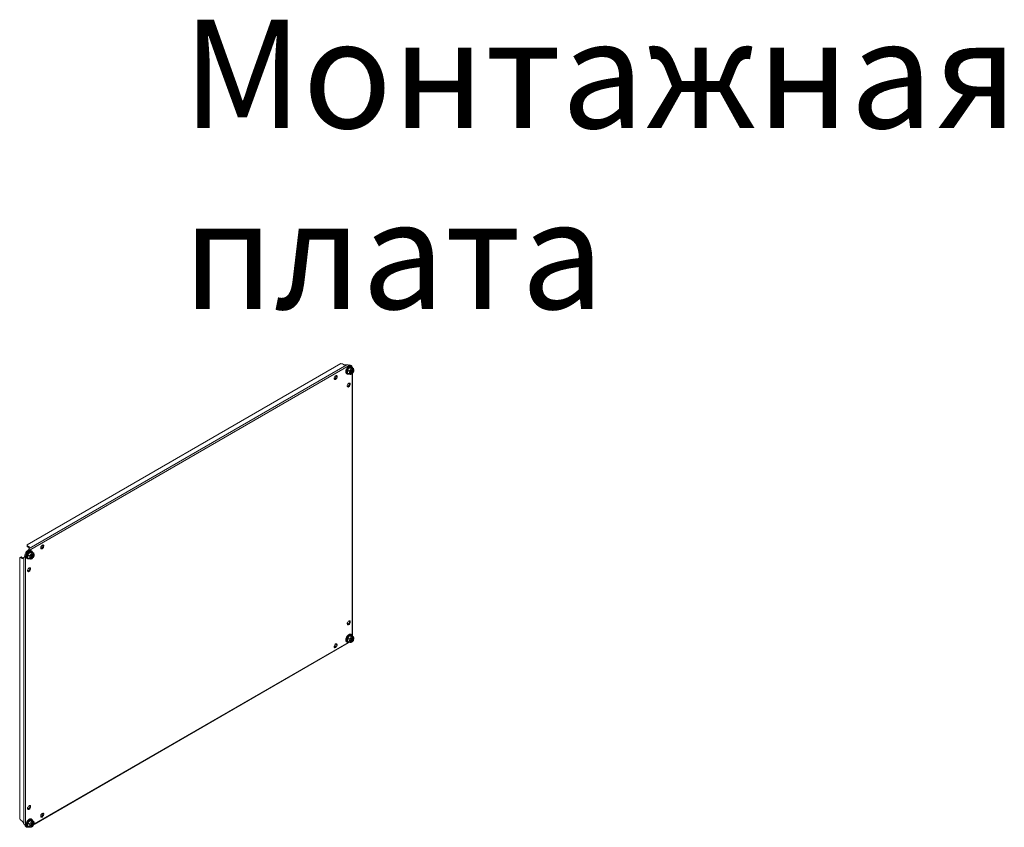
# Model space of a CAD drawing. Units: millimetres. Extents: x 8994 to 17206, y 332 to 4573.
# Drawn here: x 14805 to 16395, y 1917 to 3220 of the extents above; entities that cross this region are included whole.
import ezdxf

# ---------------------------------------------------------------- set-up
doc = ezdxf.new("R2010")
doc.units = ezdxf.units.MM
doc.styles.add('SLDTEXTSTYLE1', font='TXT', dxfattribs={"width": 0.75, "bigfont": 'bigfont'})

msp = doc.modelspace()

# ---------------------------------------------------------------- linework, layer by layer
at = {"color": 7, "linetype": 'Continuous', "lineweight": 15}
for p, q in [((15323.4, 2664.8), (14816.7, 2372.3)), ((15337.1, 2661.7), (14819.2, 2362.7)), ((15333.3, 2662.9), (14820, 2366.6)), ((15327.6, 2663.2), (15325.9, 2664.3)), ((15333.3, 2662.9), (15329.1, 2662.9)), ((15335.6, 2662.4), (15335.7, 2662.5)), ((15335.7, 2662.5), (15337.1, 2661.7)), ((15337.5, 2658.7), (15340.1, 2657.2)), ((15340.2, 2661.7), (15338.8, 2662.5)), ((15340.9, 2658.8), (15340.9, 2658.5)), ((15341, 2658.4), (15343.7, 2656.9)), ((15342.4, 2657.6), (15342.4, 2658.5)), ((15343.7, 2656.9), (15344.3, 2654.8)), ((15333.7, 2651.9), (15333.5, 2654.5)), ((15333.5, 2649.6), (15333.7, 2651.9)), ((15334.2, 2649.5), (15333.5, 2649.6)), ((15333.9, 2654.3), (15336.6, 2652.8)), ((15336.6, 2648.1), (15333.9, 2649.6)), ((15339.8, 2647.6), (15341, 2648.1)), ((15342.4, 2226.4), (15342.4, 2649.1)), ((15344.4, 2654), (15344.3, 2654.8)), ((14816.7, 2372.3), (14816.7, 2370.7)), ((14817.7, 2370.9), (14819.5, 2369.9)), ((14817.7, 2369.3), (14817.7, 2370.9)), ((14819.5, 2368.2), (14817.7, 2369.3)), ((14819.5, 2369.9), (14819.5, 2368.2)), ((14820.1, 2369.1), (14820, 2366.6)), ((14813, 2353.9), (14813.1, 2355.4)), ((14813.1, 2355.4), (14814.5, 2354.5)), ((14814.5, 2354.5), (14814.5, 1919.7)), ((14817.5, 2353.9), (14817.3, 2356.5)), ((14817.3, 2351.6), (14817.5, 2353.9)), ((14817.7, 2356.4), (14820.4, 2354.8)), ((14817.8, 2363.5), (14819, 2364.3)), ((14819.2, 2362.7), (14817.8, 2363.5)), ((14821.3, 2360.8), (14823.9, 2359.2)), ((14824.7, 2360.8), (14824.7, 2360.5)), ((14824.8, 2360.4), (14827.5, 2358.9)), ((14827.5, 2358.9), (14828.1, 2356.8)), ((14828.2, 2356), (14828.1, 2356.8)), ((14806.3, 2352.7), (14804.9, 2351.9)), ((14804.9, 2351.9), (14804.9, 1930.1)), ((14806.6, 2351.7), (14808, 2352.5)), ((14808.4, 2350.7), (14806.6, 2351.7)), ((14808, 2352.5), (14809.8, 2351.5)), ((14809.8, 2351.5), (14808.4, 2350.7)), ((14811.5, 2351.8), (14809.4, 2350.6)), ((14811.5, 2351.8), (14811.5, 1922.5)), ((14818, 2351.5), (14817.3, 2351.6)), ((14820.4, 2350.1), (14817.7, 2351.6)), ((14823.7, 2349.6), (14824.8, 2350.1)), ((15337.5, 2226), (15340.1, 2224.4)), ((15340.9, 2226), (15340.9, 2225.7)), ((14828, 1921.4), (15335.5, 2214.4)), ((15315.1, 2212.6), (15315, 2212.5)), ((15333.7, 2219.2), (15333.5, 2221.8)), ((15333.5, 2216.8), (15333.7, 2219.2)), ((15334.2, 2216.7), (15333.5, 2216.8)), ((15336.6, 2220), (15333.9, 2221.6)), ((15333.9, 2216.9), (15336.6, 2215.3)), ((15339.8, 2214.8), (15341, 2215.3)), ((15343.7, 2224.1), (15341, 2225.7)), ((15341.5, 2221), (15341.5, 2221.3)), ((15341.6, 2220.9), (15341.6, 2221.4)), ((15344.4, 2221.2), (15344.3, 2222)), ((14806.6, 1928.2), (14808.4, 1927.2)), ((14809.4, 1926.1), (14811.5, 1922.5)), ((14817.5, 1921.2), (14817.3, 1923.8)), ((14821.3, 1928), (14823.9, 1926.5)), ((14824.7, 1928.1), (14824.7, 1927.7)), ((14827.5, 1926.1), (14824.8, 1927.7)), ((14828.2, 1923.2), (14828.1, 1924)), ((14841.4, 1939.1), (14841.2, 1939)), ((14813.1, 1920.5), (14813, 1920.7)), ((14814.5, 1919.7), (14813.1, 1920.5)), ((14814.6, 1917.9), (14816.1, 1917)), ((14817.3, 1918.8), (14817.5, 1921.2)), ((14818, 1918.7), (14817.3, 1918.8)), ((14820.4, 1922.1), (14817.7, 1923.6)), ((14817.7, 1918.9), (14820.4, 1917.3)), ((14819.9, 1916.7), (14820.8, 1917.2)), ((14823.7, 1916.9), (14824.8, 1917.3)), ((14825.3, 1923), (14825.3, 1923.3)), ((14825.4, 1922.9), (14825.4, 1923.4))]:
    msp.add_line(p, q, dxfattribs=at)
at = {"color": 8, "linetype": 'Continuous', "lineweight": 15}
for p, q in [((15341.8, 2657.9), (15341.8, 2659)), ((15341.8, 2225.2), (15341.8, 2648.6)), ((14828.2, 1922.2), (15336.3, 2215.5)), ((14819.2, 1917), (14820.1, 1917.5))]:
    msp.add_line(p, q, dxfattribs=at)
at = {"color": 8, "linetype": 'Continuous', "lineweight": 15, "flags": 128}
for points in [[(15332.3, 2651.5), (15332.4, 2652.9), (15332.8, 2654.3), (15333.4, 2655.7), (15334.2, 2657.1), (15335.1, 2658.2), (15336.2, 2659.2), (15337.3, 2659.9), (15338.4, 2660.3), (15339.4, 2660.4), (15340.3, 2660.2), (15341, 2659.6), (15341.5, 2658.7), (15341.7, 2658)], [(15336.1, 2648.4), (15335.1, 2648.2), (15334.2, 2648.2), (15333.4, 2648.7), (15332.8, 2649.4), (15332.4, 2650.3), (15332.3, 2651.5)], [(14816.1, 2353.5), (14816.2, 2354.9), (14816.6, 2356.3), (14817.2, 2357.7), (14818, 2359.1), (14819, 2360.3), (14820, 2361.2), (14821.1, 2361.9), (14822.2, 2362.3), (14823.2, 2362.4), (14824.1, 2362.2), (14824.8, 2361.6), (14825.3, 2360.8), (14825.5, 2360)], [(14819.9, 2350.4), (14819, 2350.2), (14818, 2350.2), (14817.2, 2350.7), (14816.6, 2351.4), (14816.2, 2352.4), (14816.1, 2353.5)], [(15336.1, 2215.6), (15335.7, 2215.5), (15334.6, 2215.4), (15333.8, 2215.6), (15333, 2216.2), (15332.6, 2217.1), (15332.3, 2218.2), (15332.3, 2219.4), (15332.6, 2220.8), (15333, 2222.2), (15333.8, 2223.6), (15334.6, 2224.9), (15335.7, 2226), (15336.7, 2226.8), (15337.8, 2227.4), (15338.9, 2227.6), (15339.9, 2227.6), (15340.7, 2227.2), (15341.3, 2226.4), (15341.7, 2225.5), (15341.7, 2225.3)], [(14819.9, 1917.6), (14819.5, 1917.5), (14818.5, 1917.4), (14817.6, 1917.6), (14816.9, 1918.2), (14816.4, 1919.1), (14816.1, 1920.2), (14816.1, 1921.4), (14816.4, 1922.8), (14816.9, 1924.3), (14817.6, 1925.6), (14818.5, 1926.9), (14819.5, 1928), (14820.6, 1928.9), (14821.7, 1929.4), (14822.7, 1929.7), (14823.7, 1929.6), (14824.5, 1929.2), (14825.1, 1928.4), (14825.5, 1927.5), (14825.5, 1927.3)]]:
    msp.add_lwpolyline(points, dxfattribs=at)
at = {"color": 7, "linetype": 'Continuous', "lineweight": 15, "flags": 128}
for points in [[(15344.4, 2653.5), (15344.3, 2652.4), (15343.9, 2651.2), (15343.3, 2650.1), (15342.5, 2649.2), (15341.6, 2648.4), (15340.7, 2648), (15339.9, 2647.9), (15339.2, 2648.1), (15338.7, 2648.7), (15338.4, 2649.5), (15338.4, 2650.6), (15338.7, 2651.7), (15339.2, 2652.8), (15339.9, 2653.9), (15340.7, 2654.8), (15341.6, 2655.3), (15342.5, 2655.6), (15343.3, 2655.5), (15343.9, 2655.1), (15344.3, 2654.4), (15344.4, 2653.5)], [(15315, 2645.3), (15315.8, 2645.7), (15316.6, 2645.6), (15317.1, 2645.2), (15317.4, 2644.6), (15317.5, 2643.7), (15317.3, 2642.6), (15316.9, 2641.6), (15316.2, 2640.7), (15315.4, 2639.9), (15314.6, 2639.4), (15313.9, 2639.3), (15313.2, 2639.5), (15312.8, 2640), (15312.6, 2640.8), (15312.6, 2641.8), (15313, 2642.9), (15313.5, 2643.9), (15314.2, 2644.7), (15315, 2645.3)], [(15339.3, 2650.5), (15339.4, 2649.8), (15339.8, 2649.2), (15340.3, 2649), (15341, 2649.1), (15341.8, 2649.6), (15342.5, 2650.2), (15343, 2651.1), (15343.4, 2652.1), (15343.5, 2653), (15343.4, 2653.7), (15343, 2654.3), (15342.5, 2654.5), (15341.8, 2654.4), (15341, 2654), (15340.3, 2653.3), (15339.8, 2652.4), (15339.4, 2651.4), (15339.3, 2650.5)], [(15339.3, 2650.5), (15339.4, 2649.8), (15339.8, 2649.3), (15340.3, 2649), (15341, 2649.1), (15341.8, 2649.6), (15342.5, 2650.3), (15343, 2651.1), (15343.4, 2652.1), (15343.5, 2653), (15343.4, 2653.7), (15343, 2654.3), (15342.5, 2654.5), (15341.8, 2654.4), (15341, 2653.9), (15340.3, 2653.3), (15339.8, 2652.4), (15339.4, 2651.4), (15339.3, 2650.5)], [(15339.4, 2650.9), (15339.5, 2650.2), (15339.9, 2649.7), (15340.5, 2649.6), (15341.1, 2649.9), (15341.8, 2650.4), (15342.4, 2651.2), (15342.8, 2652.1), (15342.9, 2652.9), (15342.8, 2653.6), (15342.4, 2654.1), (15341.8, 2654.2), (15341.1, 2653.9), (15340.5, 2653.4), (15340.5, 2653.4)], [(15339.5, 2651.8), (15339.5, 2651.7), (15339.4, 2650.9)], [(15339.6, 2650), (15339.8, 2650), (15340.5, 2650.2), (15341.2, 2650.8), (15341.8, 2651.6), (15342.1, 2652.4), (15342.3, 2653.3), (15342.1, 2654), (15342, 2654.2)], [(15339.8, 2649.8), (15340.3, 2649.7), (15341, 2649.9), (15341.7, 2650.5), (15342.2, 2651.3), (15342.6, 2652.2), (15342.8, 2653), (15342.6, 2653.7), (15342.3, 2654.1)], [(15336.2, 2633.1), (15337, 2633.4), (15337.8, 2633.4), (15338.3, 2633), (15338.6, 2632.3), (15338.7, 2631.4), (15338.5, 2630.4), (15338.1, 2629.4), (15337.4, 2628.4), (15336.7, 2627.7), (15335.8, 2627.2), (15335.1, 2627), (15334.4, 2627.3), (15334, 2627.8), (15333.8, 2628.6), (15333.8, 2629.6), (15334.2, 2630.6), (15334.7, 2631.6), (15335.4, 2632.5), (15336.2, 2633.1)], [(14841.3, 2371.8), (14842.1, 2372.2), (14842.8, 2372.1), (14843.3, 2371.7), (14843.7, 2371.1), (14843.7, 2370.2), (14843.5, 2369.2), (14843.1, 2368.1), (14842.4, 2367.2), (14841.7, 2366.4), (14840.9, 2365.9), (14840.1, 2365.8), (14839.5, 2366), (14839, 2366.5), (14838.8, 2367.3), (14838.9, 2368.3), (14839.2, 2369.4), (14839.8, 2370.4), (14840.5, 2371.2), (14841.3, 2371.8)], [(14828.2, 2355.5), (14828.1, 2354.4), (14827.7, 2353.2), (14827.1, 2352.1), (14826.3, 2351.2), (14825.4, 2350.4), (14824.6, 2350), (14823.7, 2349.9), (14823, 2350.1), (14822.5, 2350.7), (14822.2, 2351.5), (14822.2, 2352.6), (14822.5, 2353.7), (14823, 2354.9), (14823.7, 2355.9), (14824.6, 2356.8), (14825.4, 2357.4), (14826.3, 2357.6), (14827.1, 2357.6), (14827.7, 2357.2), (14828.1, 2356.4), (14828.2, 2355.5)], [(14823.1, 2352.5), (14823.2, 2351.8), (14823.6, 2351.3), (14824.2, 2351), (14824.9, 2351.1), (14825.6, 2351.6), (14826.3, 2352.3), (14826.8, 2353.1), (14827.2, 2354.1), (14827.3, 2355), (14827.2, 2355.8), (14826.8, 2356.3), (14826.3, 2356.5), (14825.6, 2356.4), (14824.9, 2356), (14824.2, 2355.3), (14823.6, 2354.4), (14823.2, 2353.5), (14823.1, 2352.5)], [(14823.1, 2352.6), (14823.2, 2351.8), (14823.6, 2351.3), (14824.2, 2351.1), (14824.8, 2351.2), (14825.6, 2351.6), (14826.3, 2352.3), (14826.8, 2353.1), (14827.2, 2354.1), (14827.3, 2355), (14827.2, 2355.7), (14826.8, 2356.3), (14826.3, 2356.5), (14825.6, 2356.4), (14824.8, 2356), (14824.2, 2355.3), (14823.6, 2354.4), (14823.2, 2353.5), (14823.1, 2352.6)], [(14823.2, 2352.9), (14823.3, 2352.2), (14823.7, 2351.8), (14824.3, 2351.6), (14825, 2351.9), (14825.6, 2352.4), (14826.2, 2353.2), (14826.6, 2354.1), (14826.7, 2354.9), (14826.6, 2355.6), (14826.2, 2356.1), (14825.6, 2356.2), (14825, 2356), (14824.3, 2355.4), (14824.3, 2355.4)], [(14823.3, 2353.8), (14823.3, 2353.8), (14823.2, 2352.9)], [(14823.4, 2352), (14823.6, 2352), (14824.3, 2352.2), (14825, 2352.8), (14825.6, 2353.6), (14825.9, 2354.4), (14826.1, 2355.3), (14825.9, 2356), (14825.8, 2356.2)], [(14823.6, 2351.8), (14824.1, 2351.7), (14824.8, 2352), (14825.5, 2352.5), (14826.1, 2353.3), (14826.4, 2354.2), (14826.6, 2355), (14826.4, 2355.7), (14826.1, 2356.1)], [(14820.1, 2335.1), (14820.9, 2335.4), (14821.6, 2335.4), (14822.1, 2335), (14822.5, 2334.3), (14822.5, 2333.4), (14822.3, 2332.4), (14821.9, 2331.4), (14821.2, 2330.4), (14820.5, 2329.7), (14819.7, 2329.2), (14818.9, 2329.1), (14818.2, 2329.3), (14817.8, 2329.8), (14817.6, 2330.6), (14817.7, 2331.6), (14818, 2332.6), (14818.5, 2333.6), (14819.3, 2334.5), (14820.1, 2335.1)], [(15336.2, 2249.3), (15337, 2249.6), (15337.8, 2249.6), (15338.3, 2249.2), (15338.6, 2248.5), (15338.7, 2247.7), (15338.5, 2246.6), (15338.1, 2245.6), (15337.4, 2244.6), (15336.7, 2243.9), (15335.8, 2243.4), (15335.1, 2243.3), (15334.4, 2243.5), (15334, 2244), (15333.8, 2244.8), (15333.8, 2245.8), (15334.2, 2246.8), (15334.7, 2247.8), (15335.4, 2248.7), (15336.2, 2249.3)], [(15315, 2212.6), (15315.8, 2212.9), (15316.6, 2212.9), (15317.1, 2212.5), (15317.4, 2211.8), (15317.5, 2210.9), (15317.3, 2209.9), (15316.9, 2208.8), (15316.2, 2207.9), (15315.4, 2207.1), (15314.6, 2206.7), (15313.9, 2206.5), (15313.2, 2206.7), (15312.8, 2207.3), (15312.6, 2208.1), (15312.6, 2209), (15313, 2210.1), (15313.5, 2211.1), (15314.2, 2212), (15315, 2212.6)], [(15338.4, 2217.3), (15338.5, 2218.4), (15338.9, 2219.5), (15339.5, 2220.6), (15340.3, 2221.6), (15341.2, 2222.3), (15342.1, 2222.8), (15342.9, 2222.9), (15343.6, 2222.6), (15344.1, 2222.1), (15344.4, 2221.2), (15344.4, 2220.2), (15344.1, 2219), (15343.6, 2217.9), (15342.9, 2216.8), (15342.1, 2216), (15341.2, 2215.4), (15340.3, 2215.1), (15339.5, 2215.2), (15338.9, 2215.6), (15338.5, 2216.3), (15338.4, 2217.3)], [(15343.5, 2220.2), (15343.4, 2221), (15343, 2221.5), (15342.5, 2221.7), (15341.8, 2221.6), (15341, 2221.2), (15340.3, 2220.5), (15339.8, 2219.6), (15339.4, 2218.7), (15339.3, 2217.8), (15339.4, 2217), (15339.8, 2216.5), (15340.3, 2216.3), (15341, 2216.4), (15341.8, 2216.8), (15342.5, 2217.5), (15343, 2218.4), (15343.4, 2219.3), (15343.5, 2220.2)], [(15343.5, 2220.2), (15343.4, 2221), (15343, 2221.5), (15342.5, 2221.7), (15341.8, 2221.6), (15341, 2221.2), (15340.3, 2220.5), (15339.8, 2219.6), (15339.4, 2218.7), (15339.3, 2217.8), (15339.4, 2217), (15339.8, 2216.5), (15340.3, 2216.3), (15341, 2216.4), (15341.8, 2216.8), (15342.5, 2217.5), (15343, 2218.4), (15343.4, 2219.3), (15343.5, 2220.2)], [(15339.5, 2219), (15339.5, 2219), (15339.4, 2218.1), (15339.5, 2217.4), (15339.9, 2217), (15340.5, 2216.9), (15341.1, 2217.1), (15341.8, 2217.6), (15342.4, 2218.4), (15342.8, 2219.3), (15342.9, 2220.2), (15342.9, 2220.2)], [(15339.6, 2217.2), (15339.8, 2217.2), (15340.5, 2217.5), (15341.2, 2218), (15341.8, 2218.8), (15342.1, 2219.7), (15342.3, 2220.5)], [(15339.8, 2217), (15340.3, 2216.9), (15341, 2217.2), (15341.7, 2217.7), (15342.2, 2218.5), (15342.6, 2219.4), (15342.8, 2220.2)], [(15342.9, 2220.2), (15342.8, 2220.9), (15342.4, 2221.3), (15341.8, 2221.4), (15341.1, 2221.2), (15340.5, 2220.6), (15340.5, 2220.6)], [(15342.1, 2220.6), (15342, 2221.3), (15341.9, 2221.4)], [(15342.3, 2220.5), (15342.1, 2221.2), (15342, 2221.4)], [(15342.8, 2220.2), (15342.6, 2220.9), (15342.3, 2221.3)], [(14820.1, 1951.3), (14820.9, 1951.6), (14821.6, 1951.6), (14822.1, 1951.2), (14822.5, 1950.6), (14822.5, 1949.7), (14822.3, 1948.6), (14821.9, 1947.6), (14821.2, 1946.6), (14820.5, 1945.9), (14819.7, 1945.4), (14818.9, 1945.3), (14818.2, 1945.5), (14817.8, 1946), (14817.6, 1946.8), (14817.7, 1947.8), (14818, 1948.8), (14818.5, 1949.9), (14819.3, 1950.7), (14820.1, 1951.3)], [(14822.2, 1919.3), (14822.3, 1920.4), (14822.7, 1921.5), (14823.3, 1922.6), (14824.1, 1923.6), (14825, 1924.3), (14825.9, 1924.8), (14826.7, 1924.9), (14827.4, 1924.6), (14827.9, 1924.1), (14828.2, 1923.2), (14828.2, 1922.2), (14827.9, 1921.1), (14827.4, 1919.9), (14826.7, 1918.9), (14825.9, 1918), (14825, 1917.4), (14824.1, 1917.1), (14823.3, 1917.2), (14822.7, 1917.6), (14822.3, 1918.3), (14822.2, 1919.3)], [(14827.3, 1922.2), (14827.2, 1923), (14826.8, 1923.5), (14826.3, 1923.7), (14825.6, 1923.6), (14824.9, 1923.2), (14824.2, 1922.5), (14823.6, 1921.6), (14823.2, 1920.7), (14823.1, 1919.8), (14823.2, 1919), (14823.6, 1918.5), (14824.2, 1918.3), (14824.9, 1918.4), (14825.6, 1918.8), (14826.3, 1919.5), (14826.8, 1920.4), (14827.2, 1921.3), (14827.3, 1922.2)], [(14827.3, 1922.2), (14827.2, 1923), (14826.8, 1923.5), (14826.3, 1923.7), (14825.6, 1923.6), (14824.8, 1923.2), (14824.2, 1922.5), (14823.6, 1921.6), (14823.2, 1920.7), (14823.1, 1919.8), (14823.2, 1919), (14823.6, 1918.5), (14824.2, 1918.3), (14824.8, 1918.4), (14825.6, 1918.8), (14826.3, 1919.5), (14826.8, 1920.4), (14827.2, 1921.3), (14827.3, 1922.2)], [(14841.3, 1939.1), (14842.1, 1939.4), (14842.8, 1939.4), (14843.3, 1939), (14843.7, 1938.3), (14843.7, 1937.4), (14843.5, 1936.4), (14843.1, 1935.3), (14842.4, 1934.4), (14841.7, 1933.6), (14840.9, 1933.2), (14840.1, 1933), (14839.5, 1933.2), (14839, 1933.8), (14838.8, 1934.6), (14838.9, 1935.5), (14839.2, 1936.6), (14839.8, 1937.6), (14840.5, 1938.5), (14841.3, 1939.1)], [(14823.3, 1921), (14823.3, 1921), (14823.2, 1920.1), (14823.3, 1919.4), (14823.7, 1919), (14824.3, 1918.9), (14825, 1919.1), (14825.6, 1919.7), (14826.2, 1920.4), (14826.6, 1921.3), (14826.7, 1922.2), (14826.7, 1922.2)], [(14823.4, 1919.2), (14823.6, 1919.2), (14824.3, 1919.5), (14825, 1920), (14825.6, 1920.8), (14825.9, 1921.7), (14826.1, 1922.5)], [(14823.6, 1919), (14824.1, 1919), (14824.8, 1919.2), (14825.5, 1919.7), (14826.1, 1920.5), (14826.4, 1921.4), (14826.6, 1922.3)], [(14826.7, 1922.2), (14826.6, 1922.9), (14826.2, 1923.3), (14825.6, 1923.4), (14825, 1923.2), (14824.3, 1922.6), (14824.3, 1922.6)], [(14825.9, 1922.6), (14825.8, 1923.3), (14825.7, 1923.4)], [(14826.1, 1922.5), (14825.9, 1923.2), (14825.8, 1923.4)], [(14826.6, 1922.3), (14826.4, 1923), (14826.1, 1923.4)]]:
    msp.add_lwpolyline(points, dxfattribs=at)
at = {"color": 7, "linetype": 'Continuous', "lineweight": 15}
for centre, radius, start, end in [((15323.5, 2659.8), 5.07, 61.9903, 91.4869), ((15329, 2665.8), 2.89, 241.9609, 271.1433), ((15337.2, 2659.3), 3.56, 63.4027, 115.2332), ((15338.6, 2658.8), 3.22, 2.6749, 117.3148), ((15311.4, 2644.6), 4.65, 286.4519, 13.5535), ((15338.2, 2653.6), 3.4, 290.8968, 9.1087), ((15338, 2653.7), 3.48, 293.8454, 6.1604), ((15337.1, 2654.3), 3.93, 305.996, 354.0093), ((15336.9, 2654.4), 4.01, 309.4985, 350.5069), ((15339, 2653.2), 3.15, 281.0903, 18.915), ((15332.6, 2632.3), 4.65, 286.4519, 13.5536), ((14818.4, 2372.5), 1.75, 184.7616, 245.7735), ((14818.4, 2370.9), 1.75, 184.7616, 245.7735), ((14819.1, 2369), 1.01, 5.6962, 65.6232), ((14837.6, 2371.1), 4.65, 286.4521, 13.5534), ((14825.8, 2353.5), 12.8, 128.5493, 171.4506), ((14827.2, 2352.6), 12.8, 128.5493, 171.4506), ((14819, 2367.3), 1.04, 11.1792, 65.1283), ((14822, 2355.6), 3.4, 290.8975, 9.1077), ((14821.8, 2355.7), 3.48, 293.8465, 6.1592), ((14820.9, 2356.3), 3.93, 305.9949, 354.0104), ((14820.7, 2356.4), 4.01, 309.4985, 350.5069), ((14822.8, 2355.2), 3.15, 281.0908, 18.9145), ((14805.6, 2350.3), 1.75, 54.2338, 115.2471), ((14807, 2351.1), 1.75, 54.2338, 115.2471), ((14809, 2351.5), 1.01, 234.3822, 294.3143), ((14810.4, 2352.3), 1.01, 234.3822, 294.3143), ((14816.4, 2334.3), 4.65, 286.4519, 13.5535), ((15332.6, 2248.6), 4.65, 286.4519, 13.5536), ((15311.4, 2211.8), 4.65, 286.4519, 13.5535), ((15337.1, 2221.5), 3.93, 305.996, 354.0093), ((15337.8, 2221.1), 3.63, 295.3003, 358.8064), ((15336.9, 2221.6), 4.01, 309.4985, 350.5069), ((15338, 2221), 3.58, 292.6708, 359.1249), ((15338.9, 2220.4), 3.19, 281.3173, 3.1004), ((14816.4, 1950.6), 4.65, 286.4519, 13.5535), ((14809.3, 1932.5), 5.07, 208.5127, 238.0148), ((14806.9, 1924.7), 2.89, 28.8556, 58.045), ((14837.6, 1938.3), 4.65, 286.4521, 13.5534), ((14816.5, 1920.8), 3.43, 183.7629, 237.599), ((14817.7, 1919.9), 3.22, 182.6749, 297.3148), ((14820.9, 1923.5), 3.93, 305.9949, 354.0104), ((14821.7, 1923.1), 3.63, 295.2997, 358.8073), ((14820.7, 1923.6), 4.01, 309.4985, 350.5069), ((14821.9, 1923), 3.58, 292.67, 359.1257), ((14822.7, 1922.5), 3.19, 281.3168, 3.1012)]:
    msp.add_arc(centre, radius, start, end, dxfattribs=at)
for points, knots in [([(15341.8, 2658), (15341.7, 2658.2), (15341.6, 2658.8), (15341.3, 2659.6), (15340.8, 2660.2), (15340.1, 2660.8), (15339.3, 2661), (15338.3, 2661), (15337.4, 2660.8), (15336.5, 2660.4), (15335.6, 2659.8), (15334.8, 2659.2), (15334.2, 2658.5), (15333.5, 2657.7), (15332.8, 2656.6), (15332.3, 2655.6), (15332, 2654.6), (15331.7, 2653.8), (15331.5, 2652.9), (15331.4, 2652), (15331.5, 2651.1), (15331.7, 2650.2), (15332, 2649.4), (15332.5, 2648.8), (15333.2, 2648.3), (15334, 2648), (15335, 2648), (15335.7, 2648.1), (15336.1, 2648.3), (15336.2, 2648.3)], [0, 0, 0, 0, 0.0337196, 0.0710205, 0.109598, 0.1506668, 0.1970151, 0.2398939, 0.28185, 0.322015, 0.3597249, 0.3985816, 0.4274902, 0.4557844, 0.5002825, 0.5492948, 0.5690231, 0.6013777, 0.6343025, 0.6690287, 0.7046991, 0.74117, 0.7784709, 0.8170479, 0.8581173, 0.9044657, 0.9473436, 0.9892997, 1, 1, 1, 1]), ([(15337.1, 2661.7), (15337.1, 2661.7), (15337, 2661.8), (15336.9, 2661.8), (15336.9, 2661.9), (15336.8, 2661.9), (15336.7, 2662), (15336.6, 2662), (15336.5, 2662.1), (15336.4, 2662.1), (15336.3, 2662.2), (15336.2, 2662.2), (15336, 2662.3), (15335.9, 2662.3), (15335.8, 2662.4), (15335.7, 2662.4), (15335.6, 2662.5), (15335.5, 2662.5), (15335.3, 2662.5), (15335.2, 2662.6), (15335, 2662.6), (15334.9, 2662.7), (15334.8, 2662.7), (15334.6, 2662.7), (15334.5, 2662.8), (15334.4, 2662.8), (15334.2, 2662.8), (15334, 2662.9), (15333.9, 2662.9), (15333.8, 2662.9), (15333.7, 2662.9), (15333.5, 2662.9), (15333.4, 2662.9), (15333.3, 2662.9)], [0, 0, 0, 0, 0.054105, 0.081145, 0.108189, 0.135232, 0.162274, 0.216376, 0.243421, 0.270459, 0.297503, 0.324548, 0.351589, 0.405693, 0.432737, 0.459776, 0.48682, 0.513859, 0.540905, 0.567947, 0.62205, 0.649092, 0.676136, 0.703176, 0.73022, 0.757263, 0.811366, 0.838406, 0.86545, 0.89249, 0.919535, 0.946574, 1, 1, 1, 1]), ([(15333.5, 2654.5), (15334.2, 2655.2), (15335.7, 2656.6), (15336.7, 2658.3), (15337.2, 2659.1)], [0, 0, 0, 0, 0.499727, 1, 1, 1, 1]), ([(15337.5, 2658.7), (15337, 2658), (15336, 2656.4), (15334.6, 2655), (15333.9, 2654.3)], [0, 0, 0, 0, 0.500001, 1, 1, 1, 1]), ([(15336.6, 2652.8), (15337.3, 2653.2), (15338.4, 2653.9), (15339.6, 2655.4), (15340, 2656.5), (15340.1, 2657.1), (15340.1, 2657.2)], [0, 0, 0, 0, 0.389207, 0.637201, 0.954488, 1, 1, 1, 1]), ([(15337.2, 2659.1), (15337.9, 2659), (15339.4, 2658.8), (15340.4, 2658.8), (15340.9, 2658.8)], [0, 0, 0, 0, 0.4997257, 1, 1, 1, 1]), ([(15337.5, 2658.7), (15337.4, 2658.8), (15337.4, 2658.8), (15337.3, 2658.9), (15337.2, 2659), (15337.2, 2659.1), (15337.2, 2659.1)], [0, 0, 0, 0, 0.230738, 0.499496, 0.750077, 1, 1, 1, 1]), ([(15341, 2658.4), (15340.5, 2658.4), (15339.5, 2658.4), (15338.1, 2658.6), (15337.5, 2658.7)], [0, 0, 0, 0, 0.499999, 1, 1, 1, 1]), ([(15340.1, 2657.2), (15340.8, 2657), (15342, 2656.7), (15343.2, 2656.6), (15343.5, 2656.8), (15343.6, 2656.9), (15343.7, 2656.9)], [0, 0, 0, 0, 0.389207, 0.637203, 0.954488, 1, 1, 1, 1]), ([(15341, 2658.4), (15341, 2658.5), (15340.9, 2658.5), (15340.9, 2658.6), (15340.9, 2658.7), (15340.9, 2658.8), (15340.9, 2658.8)], [0, 0, 0, 0, 0.230746, 0.499491, 0.749871, 1, 1, 1, 1]), ([(15342.4, 2658.5), (15342.4, 2658.5), (15342.4, 2658.5), (15342.4, 2658.5), (15342.4, 2658.5), (15342.4, 2658.6), (15342.4, 2658.6), (15342.4, 2658.6), (15342.3, 2658.6), (15342.3, 2658.7), (15342.3, 2658.7), (15342.2, 2658.7), (15342.2, 2658.8), (15342.1, 2658.8), (15342.1, 2658.8), (15342, 2658.9), (15341.9, 2658.9), (15341.9, 2659), (15341.8, 2659)], [0, 0, 0, 0, 0.02772, 0.081797, 0.135891, 0.244101, 0.298175, 0.352269, 0.406357, 0.460433, 0.514525, 0.622727, 0.676821, 0.730899, 0.784988, 0.839074, 0.89316, 1, 1, 1, 1]), ([(15333.9, 2654.3), (15333.9, 2654.4), (15333.8, 2654.4), (15333.7, 2654.4), (15333.6, 2654.5), (15333.5, 2654.5), (15333.5, 2654.5)], [0, 0, 0, 0, 0.230787, 0.499519, 0.750077, 1, 1, 1, 1]), ([(15333.9, 2649.6), (15333.9, 2649.6), (15333.8, 2649.7), (15333.7, 2649.7), (15333.6, 2649.6), (15333.5, 2649.6), (15333.5, 2649.6)], [0, 0, 0, 0, 0.230744, 0.49951, 0.750083, 1, 1, 1, 1]), ([(15333.9, 2654.3), (15334, 2653.5), (15334.2, 2651.8), (15334, 2650.4), (15333.9, 2649.6)], [0, 0, 0, 0, 0.500003, 1, 1, 1, 1]), ([(15336.6, 2652.8), (15336.8, 2652.1), (15337.2, 2651.1), (15337.3, 2649.8), (15337.1, 2648.9), (15336.8, 2648.4), (15336.6, 2648.1)], [0, 0, 0, 0, 0.3888648, 0.4995805, 0.7524815, 1, 1, 1, 1]), ([(15339.8, 2647.7), (15339.7, 2647.6), (15339.5, 2647.5), (15338.4, 2647.6), (15337.3, 2647.9), (15336.7, 2648.1), (15336.6, 2648.1)], [0, 0, 0, 0, 0.270541, 0.566717, 0.94565, 1, 1, 1, 1]), ([(14814.5, 2354.5), (14814.4, 2354.5), (14814.4, 2354.4), (14814.3, 2354.2), (14814.2, 2354.1), (14814.1, 2354), (14814, 2353.9), (14813.9, 2353.8), (14813.8, 2353.6), (14813.7, 2353.5), (14813.6, 2353.4), (14813.6, 2353.3), (14813.4, 2353.2), (14813.3, 2353.1), (14813.2, 2353), (14813.1, 2352.9), (14813, 2352.9), (14812.9, 2352.8), (14812.9, 2352.7), (14812.7, 2352.6), (14812.6, 2352.5), (14812.5, 2352.4), (14812.4, 2352.4), (14812.3, 2352.3), (14812.2, 2352.3), (14812.1, 2352.2), (14812, 2352.1), (14811.9, 2352.1), (14811.8, 2352), (14811.8, 2352), (14811.7, 2351.9), (14811.6, 2351.9), (14811.5, 2351.8), (14811.5, 2351.8)], [0, 0, 0, 0, 0.054101, 0.081145, 0.108185, 0.135233, 0.16227, 0.216373, 0.243418, 0.270456, 0.2975, 0.324545, 0.351586, 0.40569, 0.432734, 0.459773, 0.486817, 0.513861, 0.540902, 0.567947, 0.622051, 0.64909, 0.676135, 0.703179, 0.730218, 0.757262, 0.811365, 0.838405, 0.86545, 0.89249, 0.919535, 0.946579, 1, 1, 1, 1]), ([(14813, 2353.9), (14812.9, 2353.7), (14812.9, 2353.4), (14812.7, 2353), (14812.6, 2352.7), (14812.3, 2352.5), (14812, 2352.1), (14811.8, 2352), (14811.7, 2351.9)], [0, 0, 0, 0, 0.291546, 0.373657, 0.47529, 0.700203, 0.789633, 1, 1, 1, 1]), ([(14825.6, 2360), (14825.5, 2360.3), (14825.4, 2360.8), (14825.1, 2361.6), (14824.6, 2362.2), (14823.9, 2362.8), (14823.1, 2363), (14822.1, 2363.1), (14821.2, 2362.8), (14820.3, 2362.4), (14819.4, 2361.8), (14818.6, 2361.2), (14818, 2360.5), (14817.3, 2359.7), (14816.7, 2358.7), (14816.1, 2357.6), (14815.8, 2356.7), (14815.5, 2355.8), (14815.3, 2354.9), (14815.3, 2354), (14815.3, 2353.1), (14815.5, 2352.2), (14815.8, 2351.5), (14816.3, 2350.8), (14817, 2350.3), (14817.9, 2350), (14818.8, 2350), (14819.5, 2350.1), (14819.9, 2350.3), (14820, 2350.3)], [0, 0, 0, 0, 0.0337196, 0.0710205, 0.1095975, 0.1506669, 0.1970152, 0.2398932, 0.2818492, 0.3220143, 0.3597242, 0.3985808, 0.4274903, 0.4557845, 0.5002819, 0.5492941, 0.569023, 0.6013772, 0.634302, 0.6690282, 0.7046986, 0.7411693, 0.7784702, 0.8170477, 0.8581165, 0.9044648, 0.9473436, 0.9892997, 1, 1, 1, 1]), ([(14817.3, 2356.5), (14818, 2357.2), (14819.5, 2358.6), (14820.5, 2360.3), (14821, 2361.2)], [0, 0, 0, 0, 0.499729, 1, 1, 1, 1]), ([(14817.7, 2356.4), (14817.7, 2356.4), (14817.6, 2356.4), (14817.5, 2356.5), (14817.4, 2356.5), (14817.3, 2356.5), (14817.3, 2356.5)], [0, 0, 0, 0, 0.230782, 0.499518, 0.750118, 1, 1, 1, 1]), ([(14821.3, 2360.8), (14820.8, 2360), (14819.8, 2358.4), (14818.4, 2357), (14817.7, 2356.4)], [0, 0, 0, 0, 0.500001, 1, 1, 1, 1]), ([(14817.7, 2356.4), (14817.8, 2355.5), (14818, 2353.8), (14817.8, 2352.4), (14817.7, 2351.6)], [0, 0, 0, 0, 0.500003, 1, 1, 1, 1]), ([(14820, 2366.4), (14820, 2366.3), (14820, 2365.8), (14819.8, 2365.3), (14819.6, 2364.9), (14819.4, 2364.6), (14819.1, 2364.4), (14819, 2364.3)], [0, 0, 0, 0, 0.214409, 0.556238, 0.636368, 0.72165, 1, 1, 1, 1]), ([(14820, 2366.6), (14820, 2366.6), (14820, 2366.5), (14820, 2366.4), (14820, 2366.3), (14820, 2366.2), (14820, 2366.1), (14820, 2366), (14820, 2365.8), (14820, 2365.7), (14820, 2365.6), (14820, 2365.5), (14820, 2365.4), (14820, 2365.3), (14820, 2365.1), (14819.9, 2365), (14819.9, 2364.9), (14819.9, 2364.8), (14819.9, 2364.7), (14819.9, 2364.5), (14819.8, 2364.3), (14819.8, 2364.2), (14819.7, 2364.1), (14819.7, 2363.9), (14819.7, 2363.8), (14819.6, 2363.7), (14819.6, 2363.5), (14819.5, 2363.4), (14819.4, 2363.2), (14819.4, 2363.1), (14819.3, 2363), (14819.3, 2362.9), (14819.2, 2362.8), (14819.2, 2362.7)], [0, 0, 0, 0, 0.054181, 0.081267, 0.108348, 0.13543, 0.162511, 0.216696, 0.243778, 0.270857, 0.297943, 0.325025, 0.352106, 0.379186, 0.433372, 0.460455, 0.487536, 0.514621, 0.541702, 0.568782, 0.622965, 0.650051, 0.67713, 0.704214, 0.731293, 0.758379, 0.785461, 0.839639, 0.866724, 0.893808, 0.920891, 0.94797, 1, 1, 1, 1]), ([(14820.4, 2354.8), (14821.1, 2355.2), (14822.2, 2355.9), (14823.4, 2357.4), (14823.8, 2358.5), (14823.9, 2359.1), (14823.9, 2359.2)], [0, 0, 0, 0, 0.389211, 0.6372, 0.954492, 1, 1, 1, 1]), ([(14820.4, 2354.8), (14820.7, 2354.1), (14821, 2353.1), (14821.1, 2351.8), (14820.9, 2350.9), (14820.6, 2350.4), (14820.4, 2350.1)], [0, 0, 0, 0, 0.3888648, 0.4995805, 0.7524815, 1, 1, 1, 1]), ([(14821, 2361.2), (14821.7, 2361), (14823.2, 2360.8), (14824.2, 2360.8), (14824.7, 2360.8)], [0, 0, 0, 0, 0.499728, 1, 1, 1, 1]), ([(14821.3, 2360.8), (14821.2, 2360.8), (14821.2, 2360.8), (14821.1, 2360.9), (14821, 2361), (14821, 2361.1), (14821, 2361.2)], [0, 0, 0, 0, 0.230738, 0.499496, 0.750077, 1, 1, 1, 1]), ([(14824.8, 2360.4), (14824.3, 2360.4), (14823.3, 2360.4), (14822, 2360.7), (14821.3, 2360.8)], [0, 0, 0, 0, 0.499999, 1, 1, 1, 1]), ([(14823.9, 2359.2), (14824.6, 2359), (14825.8, 2358.7), (14827, 2358.6), (14827.3, 2358.8), (14827.5, 2358.9), (14827.5, 2358.9)], [0, 0, 0, 0, 0.389211, 0.637207, 0.954492, 1, 1, 1, 1]), ([(14824.8, 2360.4), (14824.8, 2360.5), (14824.7, 2360.5), (14824.7, 2360.6), (14824.7, 2360.7), (14824.7, 2360.8), (14824.7, 2360.8)], [0, 0, 0, 0, 0.23074, 0.499504, 0.749878, 1, 1, 1, 1]), ([(14817.7, 2351.6), (14817.7, 2351.7), (14817.6, 2351.7), (14817.5, 2351.7), (14817.4, 2351.6), (14817.3, 2351.6), (14817.3, 2351.6)], [0, 0, 0, 0, 0.230752, 0.499502, 0.75012, 1, 1, 1, 1]), ([(14823.6, 2349.7), (14823.5, 2349.6), (14823.3, 2349.5), (14822.2, 2349.6), (14821.1, 2349.9), (14820.5, 2350.1), (14820.4, 2350.1)], [0, 0, 0, 0, 0.270536, 0.566712, 0.945646, 1, 1, 1, 1]), ([(15341.8, 2225.2), (15341.7, 2225.5), (15341.6, 2226), (15341.3, 2226.8), (15340.8, 2227.5), (15340.1, 2228), (15339.3, 2228.3), (15338.3, 2228.3), (15337.4, 2228.1), (15336.5, 2227.6), (15335.6, 2227.1), (15334.8, 2226.4), (15334.2, 2225.7), (15333.5, 2224.9), (15332.8, 2223.9), (15332.3, 2222.8), (15332, 2221.9), (15331.7, 2221.1), (15331.5, 2220.1), (15331.4, 2219.2), (15331.5, 2218.3), (15331.7, 2217.5), (15332, 2216.7), (15332.5, 2216), (15333.2, 2215.5), (15334, 2215.2), (15335, 2215.2), (15335.7, 2215.3), (15336.1, 2215.5), (15336.2, 2215.6)], [0, 0, 0, 0, 0.0337196, 0.0710205, 0.109598, 0.1506668, 0.1970151, 0.2398939, 0.28185, 0.322015, 0.3597249, 0.3985816, 0.4274902, 0.4557844, 0.5002825, 0.5492948, 0.5690231, 0.6013777, 0.6343025, 0.6690287, 0.7046991, 0.74117, 0.7784709, 0.8170479, 0.8581173, 0.9044657, 0.9473436, 0.9892997, 1, 1, 1, 1]), ([(15333.5, 2221.8), (15334.2, 2222.5), (15335.7, 2223.9), (15336.7, 2225.5), (15337.2, 2226.4)], [0, 0, 0, 0, 0.499727, 1, 1, 1, 1]), ([(15337.5, 2226), (15337, 2225.2), (15336, 2223.6), (15334.6, 2222.3), (15333.9, 2221.6)], [0, 0, 0, 0, 0.500001, 1, 1, 1, 1]), ([(15337.2, 2226.4), (15337.9, 2226.2), (15339.4, 2226), (15340.4, 2226), (15340.9, 2226)], [0, 0, 0, 0, 0.4997257, 1, 1, 1, 1]), ([(15337.5, 2226), (15337.4, 2226), (15337.4, 2226), (15337.3, 2226.1), (15337.2, 2226.3), (15337.2, 2226.3), (15337.2, 2226.4)], [0, 0, 0, 0, 0.230734, 0.499488, 0.749858, 1, 1, 1, 1]), ([(15341, 2225.7), (15340.5, 2225.7), (15339.5, 2225.7), (15338.1, 2225.9), (15337.5, 2226)], [0, 0, 0, 0, 0.499999, 1, 1, 1, 1]), ([(15341, 2225.7), (15341, 2225.7), (15340.9, 2225.7), (15340.9, 2225.8), (15340.9, 2225.9), (15340.9, 2226), (15340.9, 2226)], [0, 0, 0, 0, 0.230752, 0.499502, 0.75012, 1, 1, 1, 1]), ([(15342.2, 2225), (15342.2, 2225), (15342.2, 2225.1), (15342.3, 2225.2), (15342.3, 2225.3), (15342.3, 2225.5), (15342.4, 2225.6), (15342.4, 2225.7), (15342.4, 2225.9), (15342.4, 2226.1), (15342.4, 2226.2), (15342.4, 2226.3), (15342.4, 2226.4), (15342.4, 2226.4)], [0, 0, 0, 0, 0.0883482, 0.1752789, 0.2621878, 0.3491162, 0.4360481, 0.522966, 0.6968722, 0.7837998, 0.8707117, 0.9576384, 1, 1, 1, 1]), ([(15333.5, 2221.8), (15333.5, 2221.7), (15333.6, 2221.7), (15333.7, 2221.7), (15333.8, 2221.6), (15333.9, 2221.6), (15333.9, 2221.6)], [0, 0, 0, 0, 0.250123, 0.500497, 0.769276, 1, 1, 1, 1]), ([(15333.9, 2216.9), (15333.9, 2216.9), (15333.8, 2216.9), (15333.7, 2216.9), (15333.6, 2216.9), (15333.5, 2216.8), (15333.5, 2216.8)], [0, 0, 0, 0, 0.23074, 0.499504, 0.749878, 1, 1, 1, 1]), ([(15333.9, 2221.6), (15334, 2220.7), (15334.2, 2219.1), (15334, 2217.6), (15333.9, 2216.9)], [0, 0, 0, 0, 0.499997, 1, 1, 1, 1]), ([(15335.5, 2214.4), (15335.5, 2214.4), (15335.6, 2214.4), (15335.7, 2214.5), (15335.8, 2214.6), (15336, 2214.7), (15336.1, 2214.8), (15336.2, 2214.9), (15336.3, 2214.9), (15336.4, 2215), (15336.5, 2215.2), (15336.6, 2215.2), (15336.6, 2215.3), (15336.6, 2215.3)], [0, 0, 0, 0, 0.0443256, 0.1304986, 0.2166477, 0.3890299, 0.4751993, 0.5613475, 0.6475108, 0.7336721, 0.8198283, 0.9922119, 1, 1, 1, 1]), ([(15336.6, 2220), (15337.3, 2220.4), (15338.4, 2221.1), (15339.6, 2222.6), (15340, 2223.7), (15340.1, 2224.4), (15340.1, 2224.4)], [0, 0, 0, 0, 0.389207, 0.637201, 0.954488, 1, 1, 1, 1]), ([(15336.6, 2215.3), (15336.8, 2215.8), (15337.2, 2216.3), (15337.3, 2217.5), (15337.1, 2218.6), (15336.8, 2219.6), (15336.6, 2220)], [0, 0, 0, 0, 0.3888648, 0.4995805, 0.7524815, 1, 1, 1, 1]), ([(15339.8, 2214.9), (15339.7, 2214.9), (15339.5, 2214.7), (15338.4, 2214.9), (15337.3, 2215.1), (15336.7, 2215.3), (15336.6, 2215.3)], [0, 0, 0, 0, 0.2705408, 0.5667195, 0.9456502, 1, 1, 1, 1]), ([(15340.1, 2224.4), (15340.8, 2224.3), (15342, 2223.9), (15343.2, 2223.9), (15343.5, 2224), (15343.6, 2224.1), (15343.7, 2224.1)], [0, 0, 0, 0, 0.389207, 0.637201, 0.954488, 1, 1, 1, 1]), ([(15344.2, 2222), (15344.2, 2222.3), (15344.1, 2222.9), (15343.8, 2223.7), (15343.7, 2224.1)], [0, 0, 0, 0, 0.346658, 1, 1, 1, 1]), ([(14825.6, 1927.2), (14825.5, 1927.5), (14825.4, 1928.1), (14825.1, 1928.8), (14824.6, 1929.5), (14823.9, 1930), (14823.1, 1930.3), (14822.1, 1930.3), (14821.2, 1930.1), (14820.3, 1929.7), (14819.4, 1929.1), (14818.6, 1928.4), (14818, 1927.7), (14817.3, 1926.9), (14816.7, 1925.9), (14816.1, 1924.8), (14815.8, 1923.9), (14815.5, 1923.1), (14815.3, 1922.1), (14815.3, 1921.2), (14815.3, 1920.3), (14815.5, 1919.5), (14815.8, 1918.7), (14816.3, 1918), (14817, 1917.5), (14817.9, 1917.2), (14818.8, 1917.2), (14819.5, 1917.3), (14819.9, 1917.5), (14820, 1917.6)], [0, 0, 0, 0, 0.0337196, 0.0710205, 0.1095975, 0.1506669, 0.1970152, 0.2398932, 0.2818492, 0.3220143, 0.3597242, 0.3985808, 0.4274903, 0.4557845, 0.5002819, 0.5492941, 0.569023, 0.6013772, 0.634302, 0.6690282, 0.7046986, 0.7411693, 0.7784702, 0.8170477, 0.8581165, 0.9044648, 0.9473436, 0.9892997, 1, 1, 1, 1]), ([(14817.3, 1923.8), (14818, 1924.5), (14819.5, 1925.9), (14820.5, 1927.5), (14821, 1928.4)], [0, 0, 0, 0, 0.499729, 1, 1, 1, 1]), ([(14817.3, 1923.8), (14817.3, 1923.8), (14817.4, 1923.7), (14817.5, 1923.7), (14817.6, 1923.6), (14817.7, 1923.6), (14817.7, 1923.6)], [0, 0, 0, 0, 0.2501293, 0.5005101, 0.7692698, 1, 1, 1, 1]), ([(14821.3, 1928), (14820.8, 1927.2), (14819.8, 1925.6), (14818.4, 1924.3), (14817.7, 1923.6)], [0, 0, 0, 0, 0.500001, 1, 1, 1, 1]), ([(14820.4, 1922.1), (14821.1, 1922.5), (14822.2, 1923.1), (14823.4, 1924.6), (14823.8, 1925.7), (14823.9, 1926.4), (14823.9, 1926.5)], [0, 0, 0, 0, 0.389211, 0.6372, 0.954492, 1, 1, 1, 1]), ([(14821, 1928.4), (14821.7, 1928.3), (14823.2, 1928), (14824.2, 1928), (14824.7, 1928.1)], [0, 0, 0, 0, 0.499728, 1, 1, 1, 1]), ([(14821.3, 1928), (14821.2, 1928), (14821.2, 1928.1), (14821.1, 1928.2), (14821, 1928.3), (14821, 1928.3), (14821, 1928.4)], [0, 0, 0, 0, 0.230734, 0.499488, 0.749858, 1, 1, 1, 1]), ([(14824.8, 1927.7), (14824.3, 1927.7), (14823.3, 1927.7), (14822, 1927.9), (14821.3, 1928)], [0, 0, 0, 0, 0.499999, 1, 1, 1, 1]), ([(14823.9, 1926.5), (14824.6, 1926.3), (14825.8, 1926), (14827, 1925.9), (14827.3, 1926), (14827.5, 1926.1), (14827.5, 1926.1)], [0, 0, 0, 0, 0.389211, 0.637204, 0.954492, 1, 1, 1, 1]), ([(14824.8, 1927.7), (14824.8, 1927.7), (14824.7, 1927.7), (14824.7, 1927.8), (14824.7, 1927.9), (14824.7, 1928), (14824.7, 1928.1)], [0, 0, 0, 0, 0.230744, 0.49951, 0.750083, 1, 1, 1, 1]), ([(14828, 1924.1), (14828, 1924.3), (14827.9, 1925), (14827.7, 1925.7), (14827.5, 1926.1)], [0, 0, 0, 0, 0.346658, 1, 1, 1, 1]), ([(14811.5, 1922.5), (14811.5, 1922.4), (14811.6, 1922.3), (14811.7, 1922.1), (14811.8, 1922), (14811.8, 1921.9), (14811.9, 1921.8), (14812.1, 1921.7), (14812.2, 1921.5), (14812.2, 1921.4), (14812.3, 1921.4), (14812.4, 1921.3), (14812.5, 1921.2), (14812.6, 1921), (14812.8, 1920.9), (14812.9, 1920.9), (14812.9, 1920.8), (14813, 1920.7), (14813.1, 1920.6), (14813.2, 1920.5), (14813.4, 1920.4), (14813.5, 1920.4), (14813.6, 1920.3), (14813.6, 1920.2), (14813.7, 1920.2), (14813.8, 1920.1), (14813.9, 1920), (14814.1, 1920), (14814.1, 1919.9), (14814.2, 1919.9), (14814.3, 1919.8), (14814.4, 1919.8), (14814.4, 1919.7), (14814.5, 1919.7)], [0, 0, 0, 0, 0.054103, 0.081148, 0.108187, 0.135232, 0.162272, 0.216375, 0.24342, 0.270464, 0.297503, 0.324548, 0.351593, 0.405691, 0.432736, 0.45978, 0.48682, 0.513863, 0.540902, 0.567949, 0.622053, 0.64909, 0.676137, 0.70318, 0.730219, 0.757264, 0.811365, 0.838412, 0.86545, 0.892495, 0.919538, 0.946581, 1, 1, 1, 1]), ([(14817.7, 1918.9), (14817.7, 1918.9), (14817.6, 1918.9), (14817.5, 1918.9), (14817.4, 1918.9), (14817.3, 1918.8), (14817.3, 1918.8)], [0, 0, 0, 0, 0.230746, 0.499491, 0.749871, 1, 1, 1, 1]), ([(14817.7, 1923.6), (14817.8, 1922.8), (14818, 1921.1), (14817.8, 1919.6), (14817.7, 1918.9)], [0, 0, 0, 0, 0.499997, 1, 1, 1, 1]), ([(14819.2, 1917), (14819.2, 1917), (14819.3, 1917), (14819.3, 1916.9), (14819.4, 1916.9), (14819.5, 1916.9), (14819.5, 1916.8), (14819.6, 1916.8), (14819.6, 1916.8), (14819.7, 1916.8), (14819.7, 1916.7), (14819.7, 1916.7), (14819.8, 1916.7), (14819.8, 1916.7), (14819.9, 1916.7), (14819.9, 1916.7), (14819.9, 1916.7), (14819.9, 1916.7), (14819.9, 1916.7)], [0, 0, 0, 0, 0.108199, 0.162273, 0.216357, 0.270437, 0.324515, 0.432708, 0.486793, 0.540863, 0.594946, 0.649031, 0.703107, 0.811303, 0.865386, 0.919458, 0.97354, 1, 1, 1, 1]), ([(14820.4, 1917.3), (14820.7, 1917.8), (14821, 1918.3), (14821.1, 1919.5), (14820.9, 1920.7), (14820.6, 1921.6), (14820.4, 1922.1)], [0, 0, 0, 0, 0.3888648, 0.4995805, 0.7524815, 1, 1, 1, 1]), ([(14823.6, 1916.9), (14823.5, 1916.9), (14823.3, 1916.7), (14822.2, 1916.9), (14821.1, 1917.1), (14820.5, 1917.3), (14820.4, 1917.3)], [0, 0, 0, 0, 0.270536, 0.566715, 0.945646, 1, 1, 1, 1])]:
    msp.add_open_spline(points, degree=3, knots=knots, dxfattribs=at)

# ---------------------------------------------------------------- texts
at = {"color": 0, "linetype": 'Continuous', "lineweight": 0, "insert": (15067.8, 3219.8), "char_height": 175, "attachment_point": 1, "style": 'SLDTEXTSTYLE1'}
msp.add_mtext('{\\Ftxt,bigfont|c204;Монтажная плата} ', dxfattribs=at)

doc.saveas('drawing.dxf')
